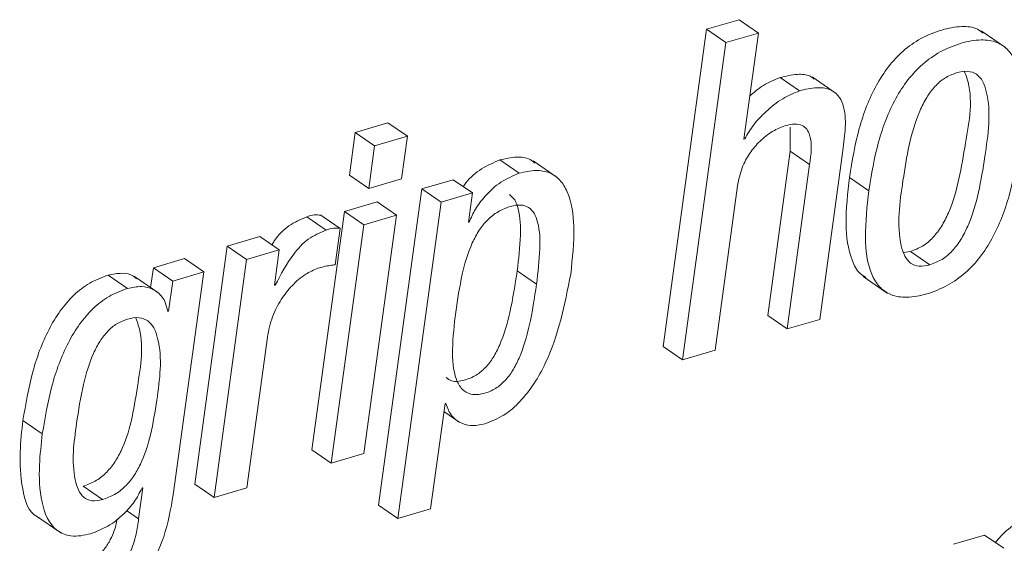
# Paper-space layout 'Sheet2' of a CAD drawing. Units: inches. Extents: x 2 to 195, y 4 to 151.
# Drawn here: x 152 to 153, y 108 to 109 of the extents above; entities that cross this region are included whole.
import ezdxf

# ---------------------------------------------------------------- set-up
doc = ezdxf.new("R2010")
doc.units = ezdxf.units.IN
doc.header["$MEASUREMENT"] = 0
doc.linetypes.add('SLD-Solid', pattern=[0])

psp = doc.layouts.new('Sheet2')

# ---------------------------------------------------------------- linework, layer by layer
at = {"color": 7, "linetype": 'SLD-Solid', "lineweight": 15, "ltscale": 18}
for p, q in [((152.6346396, 108.7280146), (152.6106112, 108.7209527)), ((152.6488941, 108.7182177), (152.6346396, 108.7280146)), ((152.6106112, 108.7209527), (152.578632, 108.4875952)), ((152.6248664, 108.7111584), (152.6106112, 108.7209527)), ((152.6488941, 108.7182177), (152.6248664, 108.7111584)), ((152.6381956, 108.6401485), (152.6488941, 108.7182177)), ((152.8307042, 108.7076156), (152.8128857, 108.7198597)), ((152.6248664, 108.7111584), (152.5928871, 108.4777983)), ((152.679133, 108.6756799), (152.6648784, 108.6854768)), ((152.7062461, 108.6736682), (152.688427, 108.685915)), ((152.3520421, 108.6449744), (152.3477495, 108.6136485)), ((152.3761054, 108.6520442), (152.3520421, 108.6449744)), ((152.3662972, 108.6351774), (152.3520421, 108.6449744)), ((152.3903606, 108.6422499), (152.3761054, 108.6520442)), ((152.6722789, 108.6488393), (152.6723185, 108.6312096)), ((152.3903606, 108.6422499), (152.3662972, 108.6351774)), ((152.3860673, 108.6109214), (152.3903606, 108.6422499)), ((152.6387672, 108.6403148), (152.6381956, 108.6401485)), ((152.6387672, 108.6403148), (152.6382656, 108.6406607)), ((152.3662972, 108.6351774), (152.3620046, 108.6038516)), ((152.6723185, 108.6312096), (152.6557428, 108.5102541)), ((152.6865737, 108.6214126), (152.6723185, 108.6312096)), ((152.6940257, 108.5075191), (152.7110502, 108.6317455)), ((152.4727375, 108.6150318), (152.4584823, 108.6248288)), ((152.5007509, 108.6119114), (152.4829317, 108.6241582)), ((152.6865737, 108.6214126), (152.669998, 108.5004572)), ((152.3620046, 108.6038516), (152.3477495, 108.6136485)), ((152.3620046, 108.6038516), (152.3860673, 108.6109214)), ((152.4240063, 108.6103063), (152.4011217, 108.6035823)), ((152.4382615, 108.6005094), (152.4240063, 108.6103063)), ((152.7301629, 108.6022042), (152.7159077, 108.6120012)), ((152.4011217, 108.6035823), (152.3692276, 108.3708479)), ((152.4153762, 108.5937854), (152.4011217, 108.6035823)), ((152.6169148, 108.4848602), (152.6334905, 108.6058157)), ((152.4382615, 108.6005094), (152.4153762, 108.5937854)), ((152.435308, 108.5789593), (152.4382615, 108.6005094)), ((152.3681353, 108.5938883), (152.3440726, 108.5868185)), ((152.3823905, 108.5840914), (152.3681353, 108.5938883)), ((152.4153762, 108.5937854), (152.3834828, 108.3610509)), ((152.3305527, 108.5732517), (152.3162975, 108.5830486)), ((152.3440726, 108.5868185), (152.3200628, 108.4116169)), ((152.3408987, 108.5744159), (152.3266442, 108.5842102)), ((152.3583278, 108.5770216), (152.3440726, 108.5868185)), ((152.3823905, 108.5840914), (152.3583278, 108.5770216)), ((152.3583806, 108.4088898), (152.3823905, 108.5840914)), ((152.3583278, 108.5770216), (152.334318, 108.40182)), ((152.3372279, 108.5476255), (152.3408987, 108.5744159)), ((152.4358796, 108.5791283), (152.435308, 108.5789593)), ((152.4358796, 108.5791283), (152.4353786, 108.5794714)), ((152.2818446, 108.5685314), (152.2577932, 108.5614642)), ((152.2960998, 108.5587371), (152.2818446, 108.5685314)), ((152.2577932, 108.5614642), (152.233784, 108.3862626)), ((152.2720483, 108.5516673), (152.2577932, 108.5614642)), ((152.2960998, 108.5587371), (152.2720483, 108.5516673)), ((152.2925193, 108.5326094), (152.2960998, 108.5587371)), ((152.2262422, 108.5521926), (152.2033339, 108.5454634)), ((152.2404974, 108.5423984), (152.2262422, 108.5521926)), ((152.2720483, 108.5516673), (152.2480385, 108.3764657)), ((152.7557495, 108.5568364), (152.7609575, 108.557462)), ((152.7752127, 108.5476651), (152.7609575, 108.557462)), ((152.2033339, 108.5454634), (152.2013387, 108.5309039)), ((152.2175891, 108.5356664), (152.2033339, 108.5454634)), ((152.184367, 108.5302941), (152.1701119, 108.540091)), ((152.2073216, 108.5267935), (152.1895024, 108.5390377)), ((152.2404974, 108.5423984), (152.2175891, 108.5356664)), ((152.2180075, 108.3782899), (152.2404974, 108.5423984)), ((152.4855123, 108.5334409), (152.4712571, 108.5432379)), ((152.7259693, 108.539101), (152.7437878, 108.5268569)), ((152.2175891, 108.5356664), (152.2145465, 108.5134643)), ((152.2931028, 108.5327809), (152.2925193, 108.5326094)), ((152.2931028, 108.5327809), (152.2925913, 108.5331347)), ((152.2145465, 108.5134643), (152.2139631, 108.5132927)), ((152.669998, 108.5004572), (152.6557428, 108.5102541)), ((152.669998, 108.5004572), (152.6940257, 108.5075191)), ((152.2720899, 108.3835329), (152.2872783, 108.4943668)), ((152.5928871, 108.4777983), (152.578632, 108.4875952)), ((152.5928871, 108.4777983), (152.6169148, 108.4848602)), ((152.4075105, 108.3681129), (152.4181238, 108.4455564)), ((152.4181238, 108.4455564), (152.4186953, 108.4457253)), ((152.417312, 108.4396349), (152.4289107, 108.4316622)), ((152.1215905, 108.423378), (152.1073354, 108.4331749)), ((152.334318, 108.40182), (152.3200628, 108.4116169)), ((152.334318, 108.40182), (152.3583806, 108.4088898)), ((152.1658107, 108.3748765), (152.1515555, 108.3846707)), ((152.2480385, 108.3764657), (152.233784, 108.3862626)), ((152.1956476, 108.3836438), (152.192514, 108.3607764)), ((152.1950761, 108.3834748), (152.1956476, 108.3836438)), ((152.2480385, 108.3764657), (152.2720899, 108.3835329)), ((152.3834828, 108.3610509), (152.3692276, 108.3708479)), ((152.117327, 108.3626851), (152.1351461, 108.3504383)), ((152.192514, 108.3607764), (152.1836509, 108.3668668)), ((152.3834828, 108.3610509), (152.4075105, 108.3681129)), ((152.8154293, 108.3488279), (152.792521, 108.3420986)), ((152.8296838, 108.3390336), (152.8154293, 108.3488279))]:
    psp.add_line(p, q, dxfattribs=at)
for points, knots in [([(152.8143364, 108.718157), (152.8130026, 108.7192046), (152.8085787, 108.7226795), (152.7973568, 108.7234617), (152.7832502, 108.720827), (152.7684322, 108.7147206), (152.7552025, 108.7053863), (152.7442634, 108.6936239), (152.73226, 108.6749447), (152.7218104, 108.6474528), (152.7179179, 108.6240744), (152.7159077, 108.6120012)], [0, 0, 0, 0, 0.03007619, 0.099762556, 0.189911145, 0.289070901, 0.383855654, 0.478346335, 0.575314337, 0.780682092, 1, 1, 1, 1]), ([(152.8407618, 108.6347023), (152.842037, 108.6461503), (152.8443154, 108.6666038), (152.8417773, 108.6913844), (152.8336636, 108.7057373), (152.824336, 108.7122407), (152.8117435, 108.7138566), (152.797462, 108.7109668), (152.7826989, 108.7049404), (152.7694546, 108.6955849), (152.7585195, 108.6838287), (152.7465122, 108.6651491), (152.7360668, 108.6376564), (152.7321735, 108.6142774), (152.7301629, 108.6022042)], [0, 0, 0, 0, 0.14116685, 0.25221339, 0.29668588, 0.33858812, 0.38610862, 0.4475827, 0.51520168, 0.57983726, 0.64427415, 0.71038952, 0.85044282, 1, 1, 1, 1]), ([(152.7945702, 108.6889193), (152.7916513, 108.6877786), (152.7857631, 108.6854776), (152.7784602, 108.678876), (152.7723923, 108.6705742), (152.7613704, 108.6483697), (152.7555072, 108.6114039), (152.7501042, 108.5745374), (152.7560709, 108.5543191), (152.7605101, 108.5484623), (152.7676384, 108.5459269), (152.7724995, 108.5470425), (152.7752127, 108.5476651)], [0, 0, 0, 0, 0.05485658, 0.11065684, 0.170455794, 0.235658642, 0.545312784, 0.826986305, 0.874358822, 0.913525026, 0.95173505, 1, 1, 1, 1]), ([(152.7609575, 108.557462), (152.7640026, 108.5586345), (152.7701059, 108.5609846), (152.7777092, 108.5676594), (152.7839916, 108.5760241), (152.7953006, 108.5982443), (152.8004958, 108.6350176), (152.8077089, 108.6716251), (152.8013314, 108.6881346), (152.8007253, 108.6897034)], [0, 0, 0, 0, 0.066276339, 0.13283912, 0.203328698, 0.279615895, 0.639200513, 0.965715066, 1, 1, 1, 1]), ([(152.7752127, 108.5476651), (152.7782573, 108.5488389), (152.7843592, 108.5511915), (152.7919656, 108.5578618), (152.7982488, 108.566231), (152.8095247, 108.5884363), (152.8153695, 108.6254556), (152.820879, 108.6623923), (152.8145883, 108.6825669), (152.8098779, 108.6883713), (152.8024565, 108.6907539), (152.7974032, 108.6895784), (152.7945702, 108.6889193)], [0, 0, 0, 0, 0.05658639, 0.11340758, 0.17360038, 0.2387307, 0.54571173, 0.82447407, 0.87143051, 0.91072028, 0.94994813, 1, 1, 1, 1]), ([(152.6648784, 108.6854768), (152.6606402, 108.6837682), (152.6524635, 108.6804719), (152.6457774, 108.6747344), (152.6425568, 108.6719707)], [0, 0, 0, 0, 0.5183251, 1, 1, 1, 1]), ([(152.6899443, 108.6843073), (152.6889743, 108.6850749), (152.6855381, 108.6877942), (152.6762508, 108.6881763), (152.6690671, 108.6864711), (152.6648784, 108.6854768)], [0, 0, 0, 0, 0.14088904, 0.49907723, 1, 1, 1, 1]), ([(152.679133, 108.6756799), (152.6749256, 108.6739319), (152.6658205, 108.6701493), (152.6548055, 108.6610876), (152.6452408, 108.6511624), (152.6408986, 108.6438864), (152.6387672, 108.6403148)], [0, 0, 0, 0, 0.24836534, 0.53747792, 0.77296133, 1, 1, 1, 1]), ([(152.7110502, 108.6317455), (152.7118004, 108.6374391), (152.7132871, 108.6487216), (152.7127615, 108.6629681), (152.7078362, 108.6727332), (152.7008559, 108.6775111), (152.6906287, 108.6785515), (152.6833671, 108.6767375), (152.679133, 108.6756799)], [0, 0, 0, 0, 0.241396967, 0.478357792, 0.582641595, 0.687521304, 0.817798919, 1, 1, 1, 1]), ([(152.6334905, 108.6058157), (152.6344081, 108.610281), (152.6361609, 108.6188103), (152.6422031, 108.6299087), (152.649939, 108.6390261), (152.6587562, 108.6461132), (152.665616, 108.6488301), (152.6687387, 108.6500669)], [0, 0, 0, 0, 0.22903186, 0.43748735, 0.62908989, 0.83115433, 1, 1, 1, 1]), ([(152.6687387, 108.6500669), (152.671084, 108.6506411), (152.6751392, 108.651634), (152.6809293, 108.6506925), (152.6847927, 108.6475099), (152.6890145, 108.6378539), (152.6876759, 108.628837), (152.6865737, 108.6214126)], [0, 0, 0, 0, 0.1660641, 0.28713526, 0.39033436, 0.49801321, 1, 1, 1, 1]), ([(152.7301629, 108.6022042), (152.7288881, 108.5907597), (152.7266103, 108.5703114), (152.7291499, 108.5455358), (152.7372638, 108.5311853), (152.7465895, 108.5246785), (152.759183, 108.5230634), (152.7734634, 108.525952), (152.7882246, 108.53198), (152.8014669, 108.5413352), (152.8124028, 108.5530915), (152.8244076, 108.571772), (152.8348584, 108.5992579), (152.8387515, 108.6226324), (152.8407618, 108.6347023)], [0, 0, 0, 0, 0.14114117, 0.25218082, 0.29665887, 0.33857248, 0.38609627, 0.4475807, 0.51519322, 0.57983248, 0.64427742, 0.71041154, 0.85046633, 1, 1, 1, 1]), ([(152.4584823, 108.6248288), (152.4538767, 108.6228474), (152.4444896, 108.6188091), (152.4357762, 108.6111809), (152.4320585, 108.6061075), (152.4314075, 108.6052191)], [0, 0, 0, 0, 0.44275434, 0.90242117, 1, 1, 1, 1]), ([(152.484426, 108.6225162), (152.4832488, 108.6234442), (152.4794084, 108.626472), (152.4698566, 108.6274201), (152.4625395, 108.6257531), (152.4584823, 108.6248288)], [0, 0, 0, 0, 0.16452467, 0.53674065, 1, 1, 1, 1]), ([(152.510695, 108.5408408), (152.5119487, 108.5524605), (152.5141318, 108.572694), (152.5111453, 108.5969086), (152.5033456, 108.610224), (152.4950603, 108.6160751), (152.4842116, 108.6177671), (152.4768303, 108.6160075), (152.4727375, 108.6150318)], [0, 0, 0, 0, 0.34052143, 0.59295332, 0.69086407, 0.78067368, 0.87838664, 1, 1, 1, 1]), ([(152.4727375, 108.6150318), (152.4680969, 108.6130738), (152.4586387, 108.6090831), (152.4482417, 108.5992051), (152.4403529, 108.5892209), (152.4373163, 108.5823697), (152.4358796, 108.5791283)], [0, 0, 0, 0, 0.28316405, 0.57713289, 0.79993205, 1, 1, 1, 1]), ([(152.7159077, 108.6120012), (152.7145964, 108.6005035), (152.7122533, 108.5799603), (152.7151279, 108.5556715), (152.7219122, 108.5421023), (152.7265693, 108.5392752), (152.7280826, 108.5383566)], [0, 0, 0, 0, 0.44374491, 0.79285267, 0.9326863, 1, 1, 1, 1]), ([(152.4712571, 108.5432379), (152.4723154, 108.5519383), (152.4741577, 108.5670844), (152.4735326, 108.5847341), (152.4701712, 108.5952422), (152.4670007, 108.5980862), (152.4656267, 108.5993187)], [0, 0, 0, 0, 0.45036459, 0.78401721, 0.90640286, 1, 1, 1, 1]), ([(152.4855123, 108.5334409), (152.4865524, 108.5421166), (152.4883627, 108.5572181), (152.4878906, 108.5750864), (152.484255, 108.585434), (152.4798514, 108.5903752), (152.4732959, 108.5921778), (152.4654703, 108.5906627), (152.4570856, 108.5870701), (152.4492222, 108.5809581), (152.4428948, 108.5730389), (152.4358798, 108.5598128), (152.4299444, 108.5394501), (152.4273585, 108.522147), (152.4259638, 108.5128149)], [0, 0, 0, 0, 0.159153444, 0.27703446, 0.3202947, 0.356304744, 0.392514584, 0.438193142, 0.498763007, 0.557201732, 0.617319889, 0.681774104, 0.828371465, 1, 1, 1, 1]), ([(152.3162975, 108.5830486), (152.3117813, 108.58105), (152.3025499, 108.5769648), (152.2943836, 108.5687869), (152.2912689, 108.5633868), (152.2907189, 108.5624331)], [0, 0, 0, 0, 0.440922474, 0.901259943, 1, 1, 1, 1]), ([(152.3266442, 108.5842102), (152.3250449, 108.5843373), (152.3215287, 108.5846167), (152.3181431, 108.5836019), (152.3162975, 108.5830486)], [0, 0, 0, 0, 0.45486435, 1, 1, 1, 1]), ([(152.3305527, 108.5732517), (152.3259917, 108.5712785), (152.3166699, 108.5672456), (152.3037323, 108.5529144), (152.2972188, 108.5405772), (152.2931028, 108.5327809)], [0, 0, 0, 0, 0.26068924, 0.53280504, 1, 1, 1, 1]), ([(152.3408987, 108.5744159), (152.3392996, 108.5745419), (152.3357836, 108.574819), (152.3323983, 108.5738047), (152.3305527, 108.5732517)], [0, 0, 0, 0, 0.45482684, 1, 1, 1, 1]), ([(152.2872783, 108.4943668), (152.2883233, 108.4994858), (152.290321, 108.5092714), (152.296979, 108.5220636), (152.3052913, 108.5325721), (152.3143388, 108.540735), (152.3214288, 108.5438145), (152.3245078, 108.5451518)], [0, 0, 0, 0, 0.23722738, 0.45347791, 0.64928115, 0.84768823, 1, 1, 1, 1]), ([(152.3245078, 108.5451518), (152.3275151, 108.5459545), (152.3317051, 108.5470728), (152.3360121, 108.5475038), (152.3372279, 108.5476255)], [0, 0, 0, 0, 0.71773149, 1, 1, 1, 1]), ([(152.1701119, 108.540091), (152.1654474, 108.5383424), (152.1561586, 108.53486), (152.1443055, 108.525442), (152.1343208, 108.5137887), (152.1231495, 108.4950503), (152.1131965, 108.4679508), (152.109321, 108.4449564), (152.1073354, 108.4331749)], [0, 0, 0, 0, 0.11380005, 0.22662137, 0.34293876, 0.46495371, 0.7258622, 1, 1, 1, 1]), ([(152.1909518, 108.5373745), (152.1902413, 108.5380585), (152.1874284, 108.5407666), (152.179616, 108.5419485), (152.1734547, 108.5407443), (152.1701119, 108.540091)], [0, 0, 0, 0, 0.13389088, 0.5300789, 1, 1, 1, 1]), ([(152.4188491, 108.4646935), (152.4201833, 108.463773), (152.4240823, 108.4610831), (152.4325611, 108.4624929), (152.4409913, 108.4659313), (152.448227, 108.4719663), (152.4539554, 108.4795909), (152.4607367, 108.4929877), (152.4669007, 108.5144791), (152.4697044, 108.5329873), (152.4712571, 108.5432379)], [0, 0, 0, 0, 0.04387509, 0.12821304, 0.21842723, 0.29835156, 0.38472978, 0.48134176, 0.71274775, 1, 1, 1, 1]), ([(152.4474737, 108.4306775), (152.4522675, 108.432572), (152.4619512, 108.4363989), (152.4739655, 108.4471042), (152.4840407, 108.4601393), (152.5006044, 108.4900252), (152.5062151, 108.5182806), (152.510695, 108.5408408)], [0, 0, 0, 0, 0.115496316, 0.23330523, 0.357026431, 0.486625905, 1, 1, 1, 1]), ([(152.184367, 108.5302941), (152.1797026, 108.5285454), (152.1704138, 108.5250631), (152.1585606, 108.5156451), (152.1485761, 108.5039916), (152.1374037, 108.4852537), (152.127451, 108.4581539), (152.123576, 108.4351594), (152.1215905, 108.423378)], [0, 0, 0, 0, 0.11379986, 0.226621, 0.34293821, 0.46495558, 0.72586364, 1, 1, 1, 1]), ([(152.2139631, 108.5132927), (152.2131683, 108.5166885), (152.2115946, 108.5234127), (152.2036777, 108.5299739), (152.1940247, 108.5323273), (152.1877639, 108.5310092), (152.184367, 108.5302941)], [0, 0, 0, 0, 0.26075238, 0.51633564, 0.73758031, 1, 1, 1, 1]), ([(152.4259638, 108.5128149), (152.4249184, 108.5036655), (152.4230405, 108.4872304), (152.4241113, 108.4675188), (152.4299525, 108.4559188), (152.4376219, 108.4515268), (152.4467356, 108.4525689), (152.4552648, 108.456168), (152.4624763, 108.4621636), (152.4682115, 108.4697985), (152.4749919, 108.4831891), (152.481156, 108.5046832), (152.4839596, 108.5231908), (152.4855123, 108.5334409)], [0, 0, 0, 0, 0.163835124, 0.2943015, 0.343201695, 0.387388597, 0.441426665, 0.499232333, 0.55044245, 0.60579018, 0.667678768, 0.815948126, 1, 1, 1, 1]), ([(152.1842951, 108.5077171), (152.181618, 108.5067002), (152.1762385, 108.5046568), (152.1694182, 108.4988632), (152.16369, 108.4913997), (152.1569999, 108.4784348), (152.1509703, 108.4579415), (152.1460426, 108.4269936), (152.1426907, 108.4002924), (152.1476282, 108.3822126), (152.1516157, 108.3762276), (152.1584255, 108.3732418), (152.1631707, 108.3742921), (152.1658107, 108.3748765)], [0, 0, 0, 0, 0.05333898, 0.10718255, 0.16496354, 0.22894664, 0.37955041, 0.56207693, 0.82001894, 0.86949052, 0.91094288, 0.95045295, 1, 1, 1, 1]), ([(152.1515555, 108.3846707), (152.1546417, 108.3858089), (152.1607158, 108.388049), (152.1684412, 108.3941177), (152.1747732, 108.4017271), (152.1817783, 108.414288), (152.1878272, 108.4333227), (152.1924246, 108.4640391), (152.19723, 108.49091), (152.191038, 108.5067425), (152.1903749, 108.5084378)], [0, 0, 0, 0, 0.07056333, 0.13888075, 0.20882637, 0.28296888, 0.44783359, 0.63450931, 0.96086393, 1, 1, 1, 1]), ([(152.1658107, 108.3748765), (152.1688969, 108.3760136), (152.1749713, 108.3782518), (152.1826975, 108.3843209), (152.1890259, 108.3919327), (152.1960387, 108.4044942), (152.2020354, 108.4235085), (152.2069404, 108.4543433), (152.2105156, 108.4816195), (152.204319, 108.5009871), (152.1996442, 108.5069052), (152.1922231, 108.5095195), (152.187135, 108.5083627), (152.1842951, 108.5077171)], [0, 0, 0, 0, 0.05981703, 0.11773634, 0.17704576, 0.23990556, 0.37966216, 0.5379253, 0.81462389, 0.86423225, 0.90617434, 0.94763084, 1, 1, 1, 1]), ([(152.4186953, 108.4457253), (152.4199306, 108.4423693), (152.422281, 108.4359835), (152.430358, 108.4304178), (152.4391224, 108.4288539), (152.444583, 108.4300463), (152.4474737, 108.4306775)], [0, 0, 0, 0, 0.28685913, 0.54584518, 0.75958217, 1, 1, 1, 1]), ([(152.1073354, 108.4331749), (152.106446, 108.4253901), (152.1045096, 108.408439), (152.105813, 108.3851704), (152.1111928, 108.364885), (152.1188522, 108.3619076), (152.11927, 108.3617452)], [0, 0, 0, 0, 0.30931196, 0.67351022, 0.98219129, 1, 1, 1, 1]), ([(152.1215905, 108.423378), (152.1207335, 108.415653), (152.1188673, 108.3988303), (152.1196031, 108.3745258), (152.1276032, 108.3532975), (152.1437538, 108.3467291), (152.1523065, 108.3486636), (152.157141, 108.3497571)], [0, 0, 0, 0, 0.23336157, 0.50818986, 0.74110181, 0.85365242, 1, 1, 1, 1]), ([(152.1560712, 108.2917121), (152.1644795, 108.2950215), (152.1818072, 108.3018413), (152.2004393, 108.3227661), (152.2127234, 108.3489413), (152.2161392, 108.367913), (152.2180075, 108.3782899)], [0, 0, 0, 0, 0.23756008, 0.4895557, 0.72080464, 1, 1, 1, 1]), ([(152.157141, 108.3497571), (152.1614753, 108.3514375), (152.1704095, 108.3549013), (152.1810351, 108.3634456), (152.1896222, 108.3729953), (152.1932606, 108.3799864), (152.1950761, 108.3834748)], [0, 0, 0, 0, 0.26604249, 0.54838611, 0.774654, 1, 1, 1, 1]), ([(152.8539174, 108.3645304), (152.8495434, 108.3627801), (152.8402939, 108.3590787), (152.8301329, 108.3513389), (152.8250459, 108.3453654), (152.8233565, 108.3433816)], [0, 0, 0, 0, 0.374688165, 0.792330835, 1, 1, 1, 1]), ([(152.1766438, 108.3606549), (152.1765704, 108.3601864), (152.1757434, 108.3549079), (152.1729488, 108.3472032), (152.1674812, 108.3382173), (152.1613602, 108.3317441), (152.1531504, 108.3260904), (152.1465667, 108.3237858), (152.1430429, 108.3225523)], [0, 0, 0, 0, 0.02649067, 0.29841436, 0.44937616, 0.61194436, 0.79230337, 1, 1, 1, 1]), ([(152.192514, 108.3607764), (152.1920002, 108.3569863), (152.1908322, 108.3483706), (152.1872558, 108.3373983), (152.1817238, 108.3284243), (152.1756199, 108.3219465), (152.1674042, 108.3162936), (152.160821, 108.3139889), (152.1572974, 108.3127553)], [0, 0, 0, 0, 0.17991517, 0.40898255, 0.536117, 0.67309394, 0.82502763, 1, 1, 1, 1]), ([(152.8681726, 108.3547335), (152.8637802, 108.3529976), (152.8544918, 108.3493269), (152.8432493, 108.3403016), (152.8337599, 108.3300474), (152.8295509, 108.3224498), (152.8274372, 108.3186345)], [0, 0, 0, 0, 0.25279261, 0.53456554, 0.76627129, 1, 1, 1, 1])]:
    psp.add_open_spline(points, degree=3, knots=knots, dxfattribs=at)

doc.saveas('drawing.dxf')
